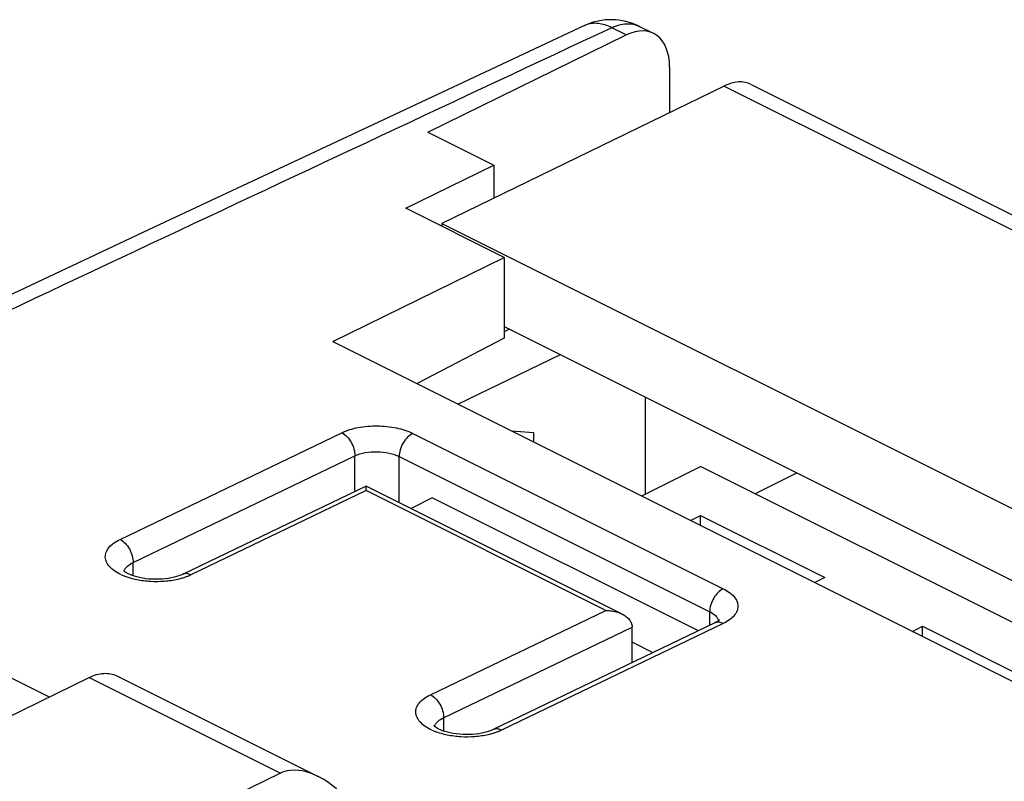
# Model space of a CAD drawing. Units: millimetres. Extents: x -30.3 to 33.2, y -33.1 to 33.1.
# Drawn here: x -7.9 to 7.8, y 20.9 to 33.1 of the extents above; entities that cross this region are included whole.
import ezdxf

# ---------------------------------------------------------------- set-up
doc = ezdxf.new("R2010")
doc.units = ezdxf.units.MM
doc.header["$LTSCALE"] = 16.335
doc.layers.get('0').update_dxf_attribs({"linetype": 'CONTINUOUS'})
for name, color, linetype in [('ASSI', 7, 'CONTINUOUS'), ('DRAFT', 7, 'CONTINUOUS'), ('RACCORDO', 7, 'CONTINUOUS')]:
    doc.layers.add(name, color=color, linetype=linetype)

msp = doc.modelspace()

# ---------------------------------------------------------------- linework, layer by layer
at = {"color": 253, "linetype": 'CONTINUOUS'}
for p, q in [((-6.326, 24.789), (-2.791, 26.489)), ((-1.659, 26.478), (3.291, 24.003)), ((-6.117, 24.422), (-2.582, 26.121)), ((-2.582, 25.553), (-2.582, 26.121)), ((-1.875, 25.375), (-1.875, 26.111)), ((-1.875, 26.111), (3.075, 23.636)), ((-2.402, 25.566), (-5.195, 24.224)), ((1.417, 23.657), (-2.402, 25.566)), ((-6.117, 24.209), (-6.117, 24.422)), ((-1.376, 22.314), (1.417, 23.657)), ((3.075, 23.418), (3.075, 23.636)), ((-1.168, 21.947), (1.838, 23.392)), ((3.291, 23.448), (-0.245, 21.749)), ((-6.82, 22.588), (-3.77, 21.063)), ((-1.168, 21.947), (-1.168, 21.734))]:
    msp.add_line(p, q, dxfattribs=at)
at = {"color": 7, "linetype": 'CONTINUOUS'}
for p, q in [((1.993, 25.481), (2.93, 25.95)), ((17.072, 18.879), (2.93, 25.95)), ((3.796, 25.517), (4.463, 25.85)), ((-2.403, 25.639), (-5.328, 24.232)), ((1.678, 23.599), (-2.402, 25.639)), ((-1.348, 25.451), (-1.687, 25.281)), ((2.895, 23.33), (-1.348, 25.451)), ((2.771, 25.092), (2.93, 25.172)), ((2.93, 25.012), (2.93, 25.172)), ((2.93, 25.172), (4.91, 24.182)), ((4.91, 24.182), (4.75, 24.102)), ((-7.452, 22.277), (-10.36, 23.731)), ((3.157, 23.457), (-0.378, 21.758)), ((1.838, 22.823), (1.838, 23.396)), ((6.306, 23.324), (6.466, 23.404)), ((6.466, 23.245), (6.466, 23.404)), ((6.466, 23.404), (8.446, 22.414)), ((2.172, 22.984), (1.838, 23.151)), ((-6.377, 22.614), (-3.167, 21.009)), ((-8.139, 21.938), (-6.82, 22.588)), ((-3.77, 21.063), (-9.158, 18.438))]:
    msp.add_line(p, q, dxfattribs=at)
for points in [[(-5.328, 24.232), (-5.357, 24.22), (-5.389, 24.208), (-5.425, 24.196), (-5.465, 24.185), (-5.509, 24.175), (-5.555, 24.167), (-5.604, 24.161), (-5.655, 24.156), (-5.707, 24.153), (-5.76, 24.153), (-5.813, 24.154), (-5.865, 24.158), (-5.916, 24.163), (-5.966, 24.171), (-6.013, 24.18), (-6.057, 24.191), (-6.097, 24.202), (-6.134, 24.215), (-6.166, 24.228), (-6.194, 24.241), (-6.217, 24.253), (-6.236, 24.265), (-6.251, 24.275), (-6.262, 24.284), (-6.27, 24.291), (-6.272, 24.294)], [(3.229, 23.501), (3.232, 23.506), (3.233, 23.508), (3.231, 23.506), (3.226, 23.501), (3.218, 23.494), (3.204, 23.484), (3.187, 23.473), (3.165, 23.461), (3.157, 23.457)], [(-0.378, 21.758), (-0.407, 21.745), (-0.439, 21.733), (-0.475, 21.721), (-0.515, 21.71), (-0.559, 21.7), (-0.605, 21.692), (-0.654, 21.686), (-0.705, 21.681), (-0.757, 21.678), (-0.81, 21.678), (-0.863, 21.679), (-0.915, 21.683), (-0.967, 21.688), (-1.016, 21.696), (-1.063, 21.705), (-1.106, 21.716), (-1.147, 21.727), (-1.183, 21.74), (-1.216, 21.753), (-1.244, 21.765), (-1.267, 21.778), (-1.286, 21.79), (-1.301, 21.8), (-1.312, 21.809), (-1.32, 21.816), (-1.323, 21.819)]]:
    msp.add_lwpolyline(points, dxfattribs=at)
at = {"color": 253, "linetype": 'CONTINUOUS'}
for centre, radius, start, end in [((-5.911, 25.072), 0.935, 245.2609, 248.5149), ((-5.556, 24.976), 0.834, 292.0106, 295.657), ((3.207, 23.354), 0.115, 111.3765, 115.6337), ((-0.962, 22.597), 0.934, 245.247, 248.5018), ((-0.606, 22.501), 0.835, 292.0179, 295.6541)]:
    msp.add_arc(centre, radius, start, end, dxfattribs=at)
at = {"color": 7, "linetype": 'CONTINUOUS'}
msp.add_ellipse((-3.067, 19.841), major_axis=(-0.742, 1.2), ratio=0.558745, start_param=5.120846, end_param=6.227028, dxfattribs=at)
at = {"color": 253, "linetype": 'CONTINUOUS'}
for points, knots in [([(-2.791, 26.489), (-2.709, 26.528), (-2.521, 26.584), (-2.225, 26.608), (-1.928, 26.578), (-1.741, 26.519), (-1.659, 26.478)], [0, 0, 0, 0, 0.234435, 0.499083, 0.764227, 1, 1, 1, 1]), ([(-2.791, 26.489), (-2.76, 26.474), (-2.703, 26.429), (-2.637, 26.339), (-2.593, 26.233), (-2.581, 26.158), (-2.582, 26.121)], [0, 0, 0, 0, 0.229294, 0.487332, 0.75231, 1, 1, 1, 1]), ([(-1.659, 26.478), (-1.69, 26.463), (-1.748, 26.419), (-1.816, 26.329), (-1.862, 26.223), (-1.875, 26.147), (-1.875, 26.111)], [0, 0, 0, 0, 0.228754, 0.487189, 0.752649, 1, 1, 1, 1]), ([(-2.582, 26.121), (-2.531, 26.146), (-2.413, 26.179), (-2.228, 26.193), (-2.043, 26.173), (-1.926, 26.136), (-1.875, 26.111)], [0, 0, 0, 0, 0.233892, 0.498516, 0.763944, 1, 1, 1, 1]), ([(-6.303, 24.223), (-6.34, 24.24), (-6.407, 24.277), (-6.49, 24.346), (-6.544, 24.422), (-6.566, 24.505), (-6.551, 24.589), (-6.503, 24.667), (-6.426, 24.735), (-6.362, 24.772), (-6.326, 24.789)], [0, 0, 0, 0, 0.155498, 0.290173, 0.405652, 0.508333, 0.609371, 0.720628, 0.849958, 1, 1, 1, 1]), ([(-6.326, 24.789), (-6.296, 24.774), (-6.239, 24.729), (-6.173, 24.639), (-6.128, 24.534), (-6.117, 24.458), (-6.117, 24.422)], [0, 0, 0, 0, 0.229294, 0.487332, 0.75231, 1, 1, 1, 1]), ([(-6.26, 24.282), (-6.259, 24.287), (-6.252, 24.309), (-6.239, 24.328), (-6.228, 24.342)], [0, 0, 0, 0, 0.236791, 1, 1, 1, 1]), ([(-6.228, 24.342), (-6.222, 24.349), (-6.19, 24.382), (-6.15, 24.407), (-6.117, 24.422)], [0, 0, 0, 0, 0.222269, 1, 1, 1, 1]), ([(-5.405, 24.151), (-5.475, 24.135), (-5.621, 24.114), (-5.841, 24.112), (-6.055, 24.139), (-6.191, 24.178), (-6.254, 24.202)], [0, 0, 0, 0, 0.250016, 0.510201, 0.765091, 1, 1, 1, 1]), ([(-5.311, 24.178), (-5.318, 24.175), (-5.349, 24.165), (-5.381, 24.157), (-5.405, 24.151)], [0, 0, 0, 0, 0.244682, 1, 1, 1, 1]), ([(-5.195, 24.224), (-5.217, 24.234), (-5.261, 24.249), (-5.309, 24.242), (-5.328, 24.232)], [0, 0, 0, 0, 0.534402, 1, 1, 1, 1]), ([(-5.243, 24.202), (-5.249, 24.2), (-5.271, 24.191), (-5.293, 24.183), (-5.311, 24.178)], [0, 0, 0, 0, 0.244799, 1, 1, 1, 1]), ([(3.291, 24.003), (3.26, 23.989), (3.201, 23.944), (3.134, 23.854), (3.088, 23.748), (3.075, 23.672), (3.075, 23.636)], [0, 0, 0, 0, 0.228754, 0.487189, 0.752649, 1, 1, 1, 1]), ([(3.291, 24.003), (3.325, 23.986), (3.388, 23.949), (3.464, 23.881), (3.513, 23.805), (3.53, 23.724), (3.513, 23.642), (3.464, 23.568), (3.388, 23.501), (3.325, 23.465), (3.291, 23.448)], [0, 0, 0, 0, 0.152785, 0.285142, 0.399273, 0.501981, 0.604307, 0.717455, 0.848535, 1, 1, 1, 1]), ([(3.075, 23.636), (3.086, 23.63), (3.125, 23.609), (3.161, 23.582), (3.182, 23.557)], [0, 0, 0, 0, 0.277077, 1, 1, 1, 1]), ([(3.182, 23.557), (3.186, 23.552), (3.201, 23.533), (3.213, 23.511), (3.217, 23.493)], [0, 0, 0, 0, 0.269072, 1, 1, 1, 1]), ([(3.291, 23.448), (3.27, 23.459), (3.228, 23.473), (3.184, 23.468), (3.165, 23.461)], [0, 0, 0, 0, 0.533386, 1, 1, 1, 1]), ([(-1.353, 21.748), (-1.39, 21.766), (-1.457, 21.802), (-1.54, 21.871), (-1.594, 21.947), (-1.616, 22.031), (-1.602, 22.114), (-1.553, 22.192), (-1.476, 22.261), (-1.412, 22.297), (-1.376, 22.314)], [0, 0, 0, 0, 0.155477, 0.290134, 0.405601, 0.508281, 0.609329, 0.720598, 0.849945, 1, 1, 1, 1]), ([(-1.376, 22.314), (-1.346, 22.299), (-1.289, 22.254), (-1.223, 22.164), (-1.179, 22.059), (-1.167, 21.983), (-1.168, 21.947)], [0, 0, 0, 0, 0.229294, 0.487332, 0.75231, 1, 1, 1, 1]), ([(-1.31, 21.807), (-1.309, 21.812), (-1.302, 21.834), (-1.29, 21.854), (-1.279, 21.867)], [0, 0, 0, 0, 0.23674, 1, 1, 1, 1]), ([(-1.279, 21.867), (-1.272, 21.875), (-1.24, 21.908), (-1.2, 21.932), (-1.168, 21.947)], [0, 0, 0, 0, 0.222322, 1, 1, 1, 1]), ([(-0.455, 21.677), (-0.525, 21.66), (-0.671, 21.639), (-0.891, 21.637), (-1.105, 21.664), (-1.242, 21.703), (-1.304, 21.728)], [0, 0, 0, 0, 0.250023, 0.510218, 0.765109, 1, 1, 1, 1]), ([(-0.361, 21.703), (-0.368, 21.7), (-0.4, 21.691), (-0.431, 21.682), (-0.455, 21.677)], [0, 0, 0, 0, 0.244683, 1, 1, 1, 1]), ([(-0.245, 21.749), (-0.267, 21.76), (-0.312, 21.774), (-0.359, 21.767), (-0.378, 21.758)], [0, 0, 0, 0, 0.534402, 1, 1, 1, 1]), ([(-0.293, 21.727), (-0.299, 21.725), (-0.321, 21.716), (-0.344, 21.708), (-0.361, 21.703)], [0, 0, 0, 0, 0.244795, 1, 1, 1, 1])]:
    msp.add_open_spline(points, degree=3, knots=knots, dxfattribs=at)
at = {"color": 7, "linetype": 'CONTINUOUS'}
for points, knots in [([(-2.402, 25.566), (-2.402, 25.576), (-2.402, 25.59), (-2.402, 25.608), (-2.402, 25.618), (-2.402, 25.627), (-2.402, 25.632), (-2.402, 25.636), (-2.402, 25.637), (-2.402, 25.639), (-2.402, 25.639)], [0, 0, 0, 0, 0.413051, 0.582415, 0.725359, 0.840468, 0.926054, 0.95711, 0.979979, 1, 1, 1, 1]), ([(1.417, 23.657), (1.439, 23.657), (1.529, 23.652), (1.619, 23.628), (1.679, 23.599)], [0, 0, 0, 0, 0.253097, 1, 1, 1, 1]), ([(1.679, 23.599), (1.7, 23.588), (1.74, 23.564), (1.791, 23.518), (1.827, 23.461), (1.838, 23.417), (1.838, 23.396)], [0, 0, 0, 0, 0.261303, 0.515466, 0.761399, 1, 1, 1, 1]), ([(-6.82, 22.588), (-6.782, 22.607), (-6.705, 22.637), (-6.588, 22.659), (-6.477, 22.653), (-6.408, 22.63), (-6.377, 22.614)], [0, 0, 0, 0, 0.278896, 0.534894, 0.772596, 1, 1, 1, 1])]:
    msp.add_open_spline(points, degree=3, knots=knots, dxfattribs=at)
at = {"layer": 'ASSI', "color": 7, "linetype": 'CONTINUOUS'}
for p, q in [((2.177, 32.853), (1.951, 32.966)), ((-1.42, 31.279), (1.745, 32.828)), ((2.435, 32.313), (2.435, 31.591)), ((-1.42, 31.279), (-0.367, 30.752)), ((-1.769, 30.066), (-0.367, 30.752)), ((-0.367, 30.752), (-0.367, 30.226)), ((-0.202, 29.283), (-1.769, 30.066)), ((-2.935, 27.945), (-0.202, 29.283)), ((-0.202, 29.283), (-0.202, 27.995)), ((-2.935, 27.945), (20.753, 16.101)), ((-0.202, 27.995), (-1.591, 27.273)), ((-2.403, 25.639), (-5.328, 24.232)), ((1.678, 23.599), (-2.402, 25.639)), ((3.157, 23.457), (-0.378, 21.758)), ((1.838, 22.823), (1.838, 23.396))]:
    msp.add_line(p, q, dxfattribs=at)
at = {"layer": 'ASSI', "color": 253, "linetype": 'CONTINUOUS'}
for p, q in [((1.745, 32.828), (1.515, 32.943)), ((-6.326, 24.789), (-2.791, 26.489)), ((-1.659, 26.478), (3.291, 24.003)), ((-6.117, 24.422), (-2.582, 26.121)), ((-2.582, 25.553), (-2.582, 26.121)), ((-1.875, 25.375), (-1.875, 26.111)), ((-1.875, 26.111), (3.075, 23.636)), ((-2.402, 25.566), (-5.195, 24.224)), ((1.417, 23.657), (-2.402, 25.566)), ((-6.117, 24.209), (-6.117, 24.422)), ((-1.376, 22.314), (1.417, 23.657)), ((3.075, 23.418), (3.075, 23.636)), ((-1.168, 21.947), (1.838, 23.392)), ((3.291, 23.448), (-0.245, 21.749)), ((-1.168, 21.947), (-1.168, 21.734))]:
    msp.add_line(p, q, dxfattribs=at)
at = {"layer": 'ASSI', "color": 7, "linetype": 'CONTINUOUS'}
for points in [[(1.08, 32.978), (-0.505, 32.236), (-2.206, 31.44), (-3.964, 30.615), (-5.78, 29.763), (-7.652, 28.882), (-9.582, 27.974), (-11.57, 27.038), (-13.451, 26.151)], [(-5.328, 24.232), (-5.357, 24.22), (-5.389, 24.208), (-5.425, 24.196), (-5.465, 24.185), (-5.509, 24.175), (-5.555, 24.167), (-5.604, 24.161), (-5.655, 24.156), (-5.707, 24.153), (-5.76, 24.153), (-5.813, 24.154), (-5.865, 24.158), (-5.916, 24.163), (-5.966, 24.171), (-6.013, 24.18), (-6.057, 24.191), (-6.097, 24.202), (-6.134, 24.215), (-6.166, 24.228), (-6.194, 24.241), (-6.217, 24.253), (-6.236, 24.265), (-6.251, 24.275), (-6.262, 24.284), (-6.27, 24.291), (-6.272, 24.294)], [(3.229, 23.501), (3.232, 23.506), (3.233, 23.508), (3.231, 23.506), (3.226, 23.501), (3.218, 23.494), (3.204, 23.484), (3.187, 23.473), (3.165, 23.461), (3.157, 23.457)], [(-0.378, 21.758), (-0.407, 21.745), (-0.439, 21.733), (-0.475, 21.721), (-0.515, 21.71), (-0.559, 21.7), (-0.605, 21.692), (-0.654, 21.686), (-0.705, 21.681), (-0.757, 21.678), (-0.81, 21.678), (-0.863, 21.679), (-0.915, 21.683), (-0.967, 21.688), (-1.016, 21.696), (-1.063, 21.705), (-1.106, 21.716), (-1.147, 21.727), (-1.183, 21.74), (-1.216, 21.753), (-1.244, 21.765), (-1.267, 21.778), (-1.286, 21.79), (-1.301, 21.8), (-1.312, 21.809), (-1.32, 21.816), (-1.323, 21.819)]]:
    msp.add_lwpolyline(points, dxfattribs=at)
msp.add_arc((1.504, 32.072), 1, 63.4299, 115.0427, dxfattribs=at)
at = {"layer": 'ASSI', "color": 253, "linetype": 'CONTINUOUS'}
for centre, radius, start, end in [((1.239, 32.638), 0.375, 112.3313, 115.0275), ((1987.784, -4213.78), 4688.276, 115.066343, 115.265091), ((-5.911, 25.072), 0.935, 245.2609, 248.5149), ((-5.556, 24.976), 0.834, 292.0106, 295.657), ((3.207, 23.354), 0.115, 111.3765, 115.6337), ((-0.962, 22.597), 0.934, 245.247, 248.5018), ((-0.606, 22.501), 0.835, 292.0179, 295.6541)]:
    msp.add_arc(centre, radius, start, end, dxfattribs=at)
at = {"layer": 'ASSI', "color": 7, "linetype": 'CONTINUOUS'}
msp.add_ellipse((1.734, 31.957), major_axis=(0.441, 0.898), ratio=0.60701, start_param=5.392914, end_param=6.948003, dxfattribs=at)
at = {"layer": 'ASSI', "color": 253, "linetype": 'CONTINUOUS'}
for points, knots in [([(1.515, 32.943), (1.479, 32.962), (1.408, 32.992), (1.298, 33.015), (1.193, 33.015), (1.127, 32.997), (1.097, 32.985)], [0, 0, 0, 0, 0.277558, 0.533805, 0.772249, 1, 1, 1, 1]), ([(1.515, 32.943), (1.553, 32.961), (1.628, 32.991), (1.743, 33.011), (1.853, 33.004), (1.92, 32.982), (1.951, 32.966)], [0, 0, 0, 0, 0.278257, 0.534181, 0.772089, 1, 1, 1, 1]), ([(-2.791, 26.489), (-2.709, 26.528), (-2.521, 26.584), (-2.225, 26.608), (-1.928, 26.578), (-1.741, 26.519), (-1.659, 26.478)], [0, 0, 0, 0, 0.234435, 0.499083, 0.764227, 1, 1, 1, 1]), ([(-2.791, 26.489), (-2.76, 26.474), (-2.703, 26.429), (-2.637, 26.339), (-2.593, 26.233), (-2.581, 26.158), (-2.582, 26.121)], [0, 0, 0, 0, 0.229294, 0.487332, 0.75231, 1, 1, 1, 1]), ([(-1.659, 26.478), (-1.69, 26.463), (-1.748, 26.419), (-1.816, 26.329), (-1.862, 26.223), (-1.875, 26.147), (-1.875, 26.111)], [0, 0, 0, 0, 0.228754, 0.487189, 0.752649, 1, 1, 1, 1]), ([(-2.582, 26.121), (-2.531, 26.146), (-2.413, 26.179), (-2.228, 26.193), (-2.043, 26.173), (-1.926, 26.136), (-1.875, 26.111)], [0, 0, 0, 0, 0.233892, 0.498516, 0.763944, 1, 1, 1, 1]), ([(-6.303, 24.223), (-6.34, 24.24), (-6.407, 24.277), (-6.49, 24.346), (-6.544, 24.422), (-6.566, 24.505), (-6.551, 24.589), (-6.503, 24.667), (-6.426, 24.735), (-6.362, 24.772), (-6.326, 24.789)], [0, 0, 0, 0, 0.155498, 0.290173, 0.405652, 0.508333, 0.609371, 0.720628, 0.849958, 1, 1, 1, 1]), ([(-6.326, 24.789), (-6.296, 24.774), (-6.239, 24.729), (-6.173, 24.639), (-6.128, 24.534), (-6.117, 24.458), (-6.117, 24.422)], [0, 0, 0, 0, 0.229294, 0.487332, 0.75231, 1, 1, 1, 1]), ([(-6.26, 24.282), (-6.259, 24.287), (-6.252, 24.309), (-6.239, 24.328), (-6.228, 24.342)], [0, 0, 0, 0, 0.236791, 1, 1, 1, 1]), ([(-6.228, 24.342), (-6.222, 24.349), (-6.19, 24.382), (-6.15, 24.407), (-6.117, 24.422)], [0, 0, 0, 0, 0.222269, 1, 1, 1, 1]), ([(-5.405, 24.151), (-5.475, 24.135), (-5.621, 24.114), (-5.841, 24.112), (-6.055, 24.139), (-6.191, 24.178), (-6.254, 24.202)], [0, 0, 0, 0, 0.250016, 0.510201, 0.765091, 1, 1, 1, 1]), ([(-5.311, 24.178), (-5.318, 24.175), (-5.349, 24.165), (-5.381, 24.157), (-5.405, 24.151)], [0, 0, 0, 0, 0.244682, 1, 1, 1, 1]), ([(-5.195, 24.224), (-5.217, 24.234), (-5.261, 24.249), (-5.309, 24.242), (-5.328, 24.232)], [0, 0, 0, 0, 0.534402, 1, 1, 1, 1]), ([(-5.243, 24.202), (-5.249, 24.2), (-5.271, 24.191), (-5.293, 24.183), (-5.311, 24.178)], [0, 0, 0, 0, 0.244799, 1, 1, 1, 1]), ([(3.291, 24.003), (3.26, 23.989), (3.201, 23.944), (3.134, 23.854), (3.088, 23.748), (3.075, 23.672), (3.075, 23.636)], [0, 0, 0, 0, 0.228754, 0.487189, 0.752649, 1, 1, 1, 1]), ([(3.291, 24.003), (3.325, 23.986), (3.388, 23.949), (3.464, 23.881), (3.513, 23.805), (3.53, 23.724), (3.513, 23.642), (3.464, 23.568), (3.388, 23.501), (3.325, 23.465), (3.291, 23.448)], [0, 0, 0, 0, 0.152785, 0.285142, 0.399273, 0.501981, 0.604307, 0.717455, 0.848535, 1, 1, 1, 1]), ([(3.075, 23.636), (3.086, 23.63), (3.125, 23.609), (3.161, 23.582), (3.182, 23.557)], [0, 0, 0, 0, 0.277077, 1, 1, 1, 1]), ([(3.182, 23.557), (3.186, 23.552), (3.201, 23.533), (3.213, 23.511), (3.217, 23.493)], [0, 0, 0, 0, 0.269072, 1, 1, 1, 1]), ([(3.291, 23.448), (3.27, 23.459), (3.228, 23.473), (3.184, 23.468), (3.165, 23.461)], [0, 0, 0, 0, 0.533386, 1, 1, 1, 1]), ([(-1.353, 21.748), (-1.39, 21.766), (-1.457, 21.802), (-1.54, 21.871), (-1.594, 21.947), (-1.616, 22.031), (-1.602, 22.114), (-1.553, 22.192), (-1.476, 22.261), (-1.412, 22.297), (-1.376, 22.314)], [0, 0, 0, 0, 0.155477, 0.290134, 0.405601, 0.508281, 0.609329, 0.720598, 0.849945, 1, 1, 1, 1]), ([(-1.376, 22.314), (-1.346, 22.299), (-1.289, 22.254), (-1.223, 22.164), (-1.179, 22.059), (-1.167, 21.983), (-1.168, 21.947)], [0, 0, 0, 0, 0.229294, 0.487332, 0.75231, 1, 1, 1, 1]), ([(-1.31, 21.807), (-1.309, 21.812), (-1.302, 21.834), (-1.29, 21.854), (-1.279, 21.867)], [0, 0, 0, 0, 0.23674, 1, 1, 1, 1]), ([(-1.279, 21.867), (-1.272, 21.875), (-1.24, 21.908), (-1.2, 21.932), (-1.168, 21.947)], [0, 0, 0, 0, 0.222322, 1, 1, 1, 1]), ([(-0.455, 21.677), (-0.525, 21.66), (-0.671, 21.639), (-0.891, 21.637), (-1.105, 21.664), (-1.242, 21.703), (-1.304, 21.728)], [0, 0, 0, 0, 0.250023, 0.510218, 0.765109, 1, 1, 1, 1]), ([(-0.361, 21.703), (-0.368, 21.7), (-0.4, 21.691), (-0.431, 21.682), (-0.455, 21.677)], [0, 0, 0, 0, 0.244683, 1, 1, 1, 1]), ([(-0.245, 21.749), (-0.267, 21.76), (-0.312, 21.774), (-0.359, 21.767), (-0.378, 21.758)], [0, 0, 0, 0, 0.534402, 1, 1, 1, 1]), ([(-0.293, 21.727), (-0.299, 21.725), (-0.321, 21.716), (-0.344, 21.708), (-0.361, 21.703)], [0, 0, 0, 0, 0.244795, 1, 1, 1, 1])]:
    msp.add_open_spline(points, degree=3, knots=knots, dxfattribs=at)
at = {"layer": 'ASSI', "color": 7, "linetype": 'CONTINUOUS'}
for points, knots in [([(-2.402, 25.566), (-2.402, 25.576), (-2.402, 25.59), (-2.402, 25.608), (-2.402, 25.618), (-2.402, 25.627), (-2.402, 25.632), (-2.402, 25.636), (-2.402, 25.637), (-2.402, 25.639), (-2.402, 25.639)], [0, 0, 0, 0, 0.413051, 0.582415, 0.725359, 0.840468, 0.926054, 0.95711, 0.979979, 1, 1, 1, 1]), ([(1.417, 23.657), (1.439, 23.657), (1.529, 23.652), (1.619, 23.628), (1.679, 23.599)], [0, 0, 0, 0, 0.253097, 1, 1, 1, 1]), ([(1.679, 23.599), (1.7, 23.588), (1.74, 23.564), (1.791, 23.518), (1.827, 23.461), (1.838, 23.417), (1.838, 23.396)], [0, 0, 0, 0, 0.261303, 0.515466, 0.761399, 1, 1, 1, 1])]:
    msp.add_open_spline(points, degree=3, knots=knots, dxfattribs=at)
at = {"layer": 'DRAFT', "color": 7, "linetype": 'CONTINUOUS'}
for p, q in [((-1.42, 31.279), (-0.367, 30.752)), ((-1.769, 30.066), (-0.367, 30.752)), ((-0.202, 29.283), (-1.769, 30.066)), ((-1.193, 29.823), (-1.193, 29.778)), ((-1.193, 29.823), (24.525, 16.964)), ((-2.935, 27.945), (-0.202, 29.283)), ((-0.202, 29.283), (-0.202, 27.995)), ((-0.202, 28.182), (22.402, 16.88)), ((-0.118, 28.141), (-0.202, 28.099)), ((-2.935, 27.945), (20.753, 16.101)), ((-0.202, 27.995), (-1.591, 27.273)), ((2.05, 25.51), (2.05, 27.057)), ((-0.081, 26.518), (0.267, 26.492)), ((0.267, 26.492), (0.267, 26.344))]:
    msp.add_line(p, q, dxfattribs=at)
at = {"layer": 'RACCORDO', "color": 7, "linetype": 'CONTINUOUS'}
for p, q in [((1.08, 32.978), (-0.505, 32.236)), ((2.177, 32.853), (1.951, 32.966)), ((-1.42, 31.279), (1.745, 32.828)), ((2.435, 32.313), (2.435, 31.591)), ((3.737, 32.039), (29.541, 19.137)), ((3.306, 32.015), (-1.193, 29.823)), ((-0.367, 30.752), (-0.367, 30.226)), ((-0.94, 26.947), (0.696, 27.734))]:
    msp.add_line(p, q, dxfattribs=at)
at = {"layer": 'RACCORDO', "color": 253, "linetype": 'CONTINUOUS'}
for p, q in [((1.745, 32.828), (1.515, 32.943)), ((3.306, 32.015), (29.103, 19.116))]:
    msp.add_line(p, q, dxfattribs=at)
at = {"layer": 'RACCORDO', "color": 7, "linetype": 'CONTINUOUS'}
msp.add_lwpolyline([(-0.505, 32.236), (-2.206, 31.44), (-3.964, 30.615), (-5.78, 29.763), (-7.652, 28.882), (-9.582, 27.974), (-11.57, 27.038), (-13.451, 26.151)], dxfattribs=at)
msp.add_arc((1.504, 32.072), 1, 63.4299, 115.0427, dxfattribs=at)
at = {"layer": 'RACCORDO', "color": 253, "linetype": 'CONTINUOUS'}
for centre, radius, start, end in [((1.239, 32.638), 0.375, 112.3313, 115.0275), ((1987.784, -4213.78), 4688.276, 115.066343, 115.265091)]:
    msp.add_arc(centre, radius, start, end, dxfattribs=at)
at = {"layer": 'RACCORDO', "color": 7, "linetype": 'CONTINUOUS'}
for centre, start_param, end_param in [((1.734, 31.957), 5.392914, 6.948003), ((3.293, 31.143), -0.002147, 0.663072)]:
    msp.add_ellipse(centre, major_axis=(0.441, 0.898), ratio=0.60701, start_param=start_param, end_param=end_param, dxfattribs=at)
at = {"layer": 'RACCORDO', "color": 253, "linetype": 'CONTINUOUS'}
for points, knots in [([(1.515, 32.943), (1.479, 32.962), (1.408, 32.992), (1.298, 33.015), (1.193, 33.015), (1.127, 32.997), (1.097, 32.985)], [0, 0, 0, 0, 0.277558, 0.533805, 0.772249, 1, 1, 1, 1]), ([(1.515, 32.943), (1.553, 32.961), (1.628, 32.991), (1.743, 33.011), (1.853, 33.004), (1.92, 32.982), (1.951, 32.966)], [0, 0, 0, 0, 0.278257, 0.534181, 0.772089, 1, 1, 1, 1])]:
    msp.add_open_spline(points, degree=3, knots=knots, dxfattribs=at)

doc.saveas('drawing.dxf')
